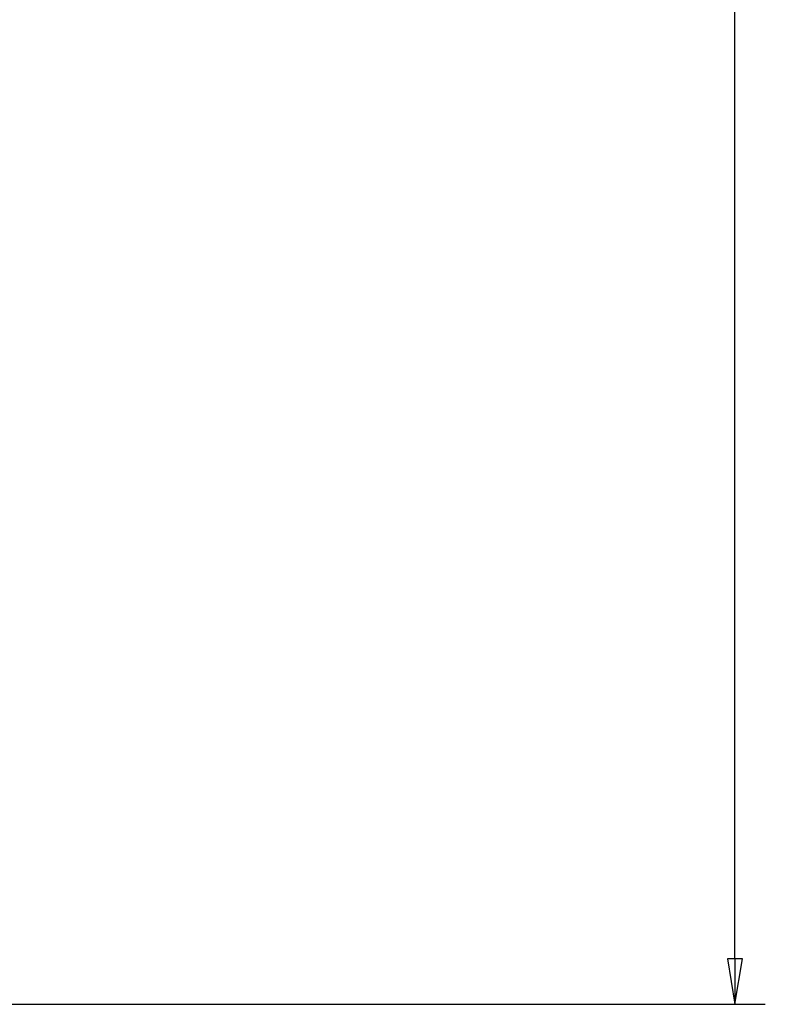
# Model space of a CAD drawing. Units: inches. Extents: x 0 to 2165, y 0 to 1401.
# Drawn here: x 974 to 1053, y 510 to 614 of the extents above; entities that cross this region are included whole.
import ezdxf

# ---------------------------------------------------------------- set-up
doc = ezdxf.new("R2010")
doc.units = ezdxf.units.IN
doc.header["$LTSCALE"] = 1.87
doc.header["$MEASUREMENT"] = 0
doc.header["$PDMODE"] = 3
doc.header["$PDSIZE"] = 0.3125
doc.layers.get('0').update_dxf_attribs({"linetype": 'CONTINUOUS'})
doc.layers.get('Defpoints').update_dxf_attribs({"linetype": 'CONTINUOUS'})
doc.styles.get("Standard").update_dxf_attribs({"font": 'txt', "width": 0.8})
doc.dimstyles.new('DIMSTYLE_1', dxfattribs={"dimscale": 25.4, "dimtxt": 0.15625, "dimasz": 0.1875, "dimexe": 0.125, "dimexo": 0.0625, "dimgap": 0.078125, "dimtad": 0, "dimtih": 1, "dimtoh": 1, "dimdec": 0, "dimzin": 4, "dimdsep": 46, "dimtxsty": 'STANDARD', "dimblk": 'CLOSED', "dimcen": 0.09, "dimadec": 0, "dimazin": 0, "dimtfac": 1, "dimtdec": 0, "dimtofl": 0, "dimtmove": 0, "dimatfit": 3, "dimldrblk": 'CLOSED', "dimfxl": 1, "dimtolj": 1, "dimtzin": 4, "dimarcsym": 0})

# ---------------------------------------------------------------- blocks, each defined once
blk = doc.blocks.new('_CLOSED')
at = {"color": 0, "linetype": 'ByBlock'}
for p, q in [((0, 0), (-1, 0.167)), ((-1, 0.167), (-1, -0.167)), ((-1, -0.167), (0, 0)), ((-1, 0), (0, 0))]:
    blk.add_line(p, q, dxfattribs=at)
blk = doc.blocks.new('*D3')
at = {"color": 0, "linetype": 'Continuous', "lineweight": -2, "transparency": 16777216}
for p, q in [((968.41, 944.7), (1051.62, 944.7)), ((1048.45, 939.94), (1048.45, 731.53)), ((1048.45, 515.18), (1048.45, 723.59)), ((966.12, 510.42), (1051.62, 510.42))]:
    blk.add_line(p, q, dxfattribs=at)
at = {"layer": 'Defpoints', "color": 0, "linetype": 'Continuous', "transparency": 16777216}
for p in [(966.82, 944.7), (1048.45, 944.7), (964.53, 510.42)]:
    blk.add_point(p, dxfattribs=at)
at = {"color": 0, "linetype": 'Continuous', "lineweight": -2, "transparency": 16777216, "xscale": 4.762499999999999, "yscale": 4.762499999999999, "zscale": 4.762499999999999}
for p, rotation in [((1048.45, 944.7), 90), ((1048.45, 510.42), 270)]:
    blk.add_blockref('_CLOSED', p, dxfattribs=dict(at, rotation=rotation))
at = {"color": 0, "linetype": 'Continuous', "transparency": 16777216, "insert": (1048.45, 729.54), "char_height": 3.9688, "attachment_point": 2}
blk.add_mtext('\\A1;434 REF', dxfattribs=at)

msp = doc.modelspace()

# ---------------------------------------------------------------- dimensions: what is measured, and where the dimension line sits
at = {"color": 2, "linetype": 'Continuous'}
dim = msp.add_linear_dim(base=(1048.45, 944.7), p1=(964.53, 510.42), p2=(966.82, 944.7), angle=90, text='<> REF', dimstyle='DIMSTYLE_1', dxfattribs=at)
dim.commit()
dim.dimension.update_dxf_attribs({"geometry": '*D3', "text_midpoint": (1048.45, 727.56), "dimtype": 160})

doc.saveas('drawing.dxf')
